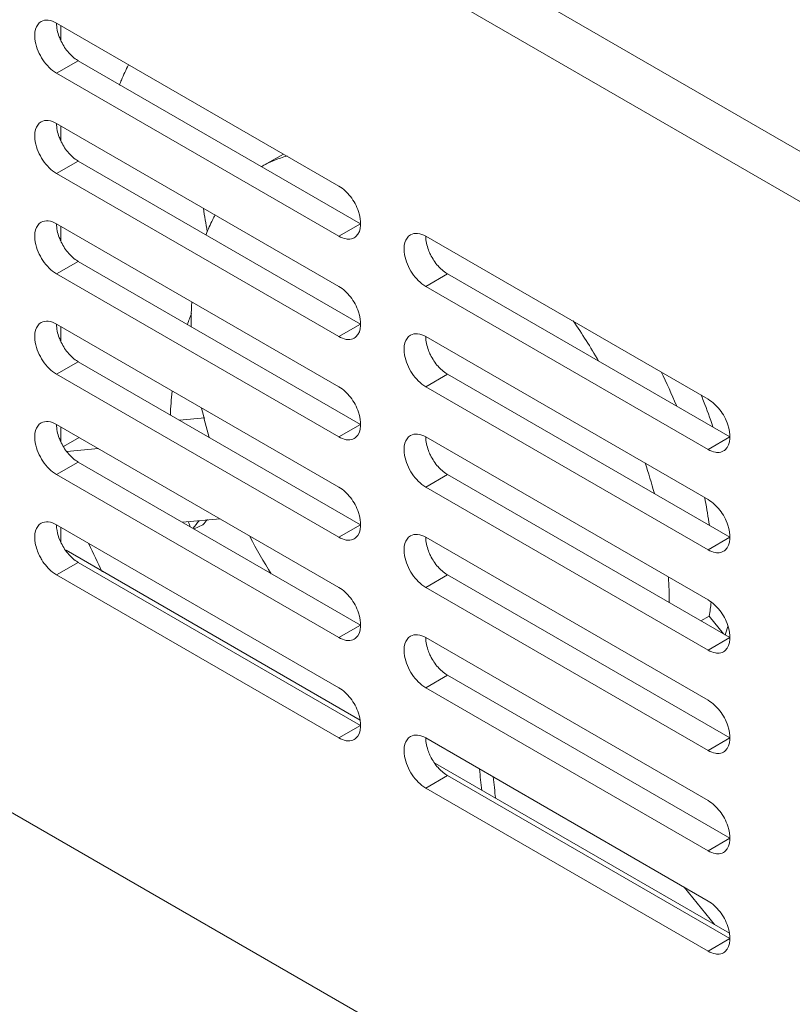
# Model space of a CAD drawing. Units: centimetres. Extents: x -114 to 50, y -55 to 47.
# Drawn here: x -106 to -104, y -14 to -11 of the extents above; entities that cross this region are included whole.
import ezdxf

# ---------------------------------------------------------------- set-up
doc = ezdxf.new("R2010")
doc.units = ezdxf.units.CM
doc.header["$MEASUREMENT"] = 0
doc.layers.add('layer 1', color=7, linetype='Continuous')

msp = doc.modelspace()

# ---------------------------------------------------------------- linework, layer by layer
at = {"layer": 'layer 1', "color": 250, "lineweight": 20}
for points in [[(-93.76564, -17.48641), (-93.76564, -17.48641), (-111.86764, -7.03545), (-111.86764, -7.03545)], [(-93.83635, -17.60889), (-93.83635, -17.60889), (-111.93835, -7.15792), (-111.93835, -7.15792)], [(-111.93835, -10.62806), (-111.93835, -10.62806), (-93.83635, -21.07902), (-93.83635, -21.07902)], [(-106.28147, -11.24035), (-106.28147, -11.24035), (-105.36224, -11.77107), (-105.36224, -11.77107)], [(-106.26733, -11.29634), (-106.26733, -11.29634), (-106.26733, -11.24852), (-106.26733, -11.24852)], [(-106.24144, -11.33703), (-106.25122, -11.32596), (-106.25951, -11.31342), (-106.26604, -11.30017)], [(-106.24144, -11.33703), (-106.2386, -11.34024), (-106.23563, -11.34333), (-106.23253, -11.34628)], [(-106.21076, -11.36283), (-106.21076, -11.36283), (-106.28147, -11.40365), (-106.28147, -11.40365)], [(-105.29153, -11.89354), (-105.29153, -11.89354), (-106.21076, -11.36283), (-106.21076, -11.36283)], [(-105.36224, -11.93437), (-105.36224, -11.93437), (-106.28147, -11.40365), (-106.28147, -11.40365)], [(-106.28147, -11.56695), (-106.28147, -11.56695), (-105.36224, -12.09767), (-105.36224, -12.09767)], [(-106.26733, -11.62295), (-106.26733, -11.62295), (-106.26733, -11.57512), (-106.26733, -11.57512)], [(-106.24144, -11.66363), (-106.25122, -11.65256), (-106.25951, -11.64002), (-106.26604, -11.62677)], [(-106.24144, -11.66363), (-106.2386, -11.66684), (-106.23563, -11.66993), (-106.23253, -11.67288)], [(-106.21076, -11.68943), (-106.21076, -11.68943), (-106.28147, -11.73025), (-106.28147, -11.73025)], [(-105.29153, -12.22014), (-105.29153, -12.22014), (-106.21076, -11.68943), (-106.21076, -11.68943)], [(-105.54299, -11.66671), (-105.54299, -11.66671), (-105.61371, -11.70753), (-105.61371, -11.70753)], [(-105.54299, -11.66671), (-105.54299, -11.66671), (-105.54299, -11.66671), (-105.54299, -11.66671)], [(-105.36224, -12.26097), (-105.36224, -12.26097), (-106.28147, -11.73025), (-106.28147, -11.73025)], [(-105.80351, -11.84361), (-105.79964, -11.86864), (-105.79537, -11.89361), (-105.79072, -11.91851)], [(-106.28147, -11.89355), (-106.28147, -11.89355), (-105.36224, -12.42427), (-105.36224, -12.42427)], [(-106.26733, -11.94955), (-106.26733, -11.94955), (-106.26733, -11.90172), (-106.26733, -11.90172)], [(-105.29153, -11.89354), (-105.29153, -11.89354), (-105.36224, -11.93437), (-105.36224, -11.93437)], [(-105.29153, -11.89354), (-105.29153, -11.89354), (-105.29153, -11.89354), (-105.29153, -11.89354)], [(-106.24144, -11.99023), (-106.25122, -11.97916), (-106.25951, -11.96662), (-106.26604, -11.95337)], [(-105.31216, -11.93928), (-105.31792, -11.94261), (-105.3249, -11.94414), (-105.33156, -11.94399)], [(-105.31216, -11.93928), (-105.31031, -11.9382), (-105.30857, -11.93695), (-105.30695, -11.93554)], [(-105.07939, -11.93436), (-105.07939, -11.93436), (-104.16015, -12.46507), (-104.16015, -12.46507)], [(-106.21076, -12.01603), (-106.21076, -12.01603), (-106.28147, -12.05685), (-106.28147, -12.05685)], [(-106.24144, -11.99023), (-106.2386, -11.99344), (-106.23563, -11.99653), (-106.23253, -11.99948)], [(-105.29153, -12.54674), (-105.29153, -12.54674), (-106.21076, -12.01603), (-106.21076, -12.01603)], [(-105.03936, -12.03104), (-105.04914, -12.01997), (-105.05743, -12.00743), (-105.06397, -11.99418)], [(-105.03936, -12.03104), (-105.03653, -12.03425), (-105.03355, -12.03734), (-105.03045, -12.04029)], [(-105.36224, -12.58757), (-105.36224, -12.58757), (-106.28147, -12.05685), (-106.28147, -12.05685)], [(-105.00868, -12.05684), (-105.00868, -12.05684), (-105.07939, -12.09766), (-105.07939, -12.09766)], [(-104.08944, -12.58755), (-104.08944, -12.58755), (-105.00868, -12.05684), (-105.00868, -12.05684)], [(-105.00868, -12.05684), (-105.00868, -12.05684), (-105.00868, -12.05684), (-105.00868, -12.05684)], [(-104.16015, -12.62837), (-104.16015, -12.62837), (-105.07939, -12.09766), (-105.07939, -12.09766)], [(-105.84181, -12.18491), (-105.84649, -12.19697), (-105.85095, -12.20912), (-105.85518, -12.22134)], [(-104.51724, -12.34006), (-104.54311, -12.29546), (-104.5708, -12.25192), (-104.60022, -12.20957)], [(-106.28147, -12.22016), (-106.28147, -12.22016), (-105.36224, -12.75087), (-105.36224, -12.75087)], [(-106.26733, -12.27615), (-106.26733, -12.27615), (-106.26733, -12.22832), (-106.26733, -12.22832)], [(-105.29153, -12.22014), (-105.29153, -12.22014), (-105.36224, -12.26097), (-105.36224, -12.26097)], [(-105.29153, -12.22014), (-105.29153, -12.22014), (-105.29153, -12.22014), (-105.29153, -12.22014)], [(-105.31216, -12.26588), (-105.31792, -12.26922), (-105.3249, -12.27074), (-105.33156, -12.27059)], [(-105.31216, -12.26588), (-105.31031, -12.2648), (-105.30857, -12.26355), (-105.30695, -12.26214)], [(-105.07939, -12.26096), (-105.07939, -12.26096), (-104.16015, -12.79168), (-104.16015, -12.79168)], [(-106.24144, -12.31683), (-106.25122, -12.30576), (-106.25951, -12.29322), (-106.26604, -12.27997)], [(-106.24144, -12.31683), (-106.2386, -12.32004), (-106.23563, -12.32313), (-106.23253, -12.32608)], [(-105.03936, -12.35764), (-105.04914, -12.34657), (-105.05743, -12.33403), (-105.06397, -12.32078)], [(-106.21076, -12.34263), (-106.21076, -12.34263), (-106.28147, -12.38346), (-106.28147, -12.38346)], [(-105.29153, -12.87334), (-105.29153, -12.87334), (-106.21076, -12.34263), (-106.21076, -12.34263)], [(-105.03936, -12.35764), (-105.03653, -12.36085), (-105.03355, -12.36394), (-105.03045, -12.36689)], [(-105.36224, -12.91417), (-105.36224, -12.91417), (-106.28147, -12.38346), (-106.28147, -12.38346)], [(-105.00868, -12.38344), (-105.00868, -12.38344), (-105.07939, -12.42426), (-105.07939, -12.42426)], [(-104.08944, -12.91415), (-104.08944, -12.91415), (-105.00868, -12.38344), (-105.00868, -12.38344)], [(-105.00868, -12.38344), (-105.00868, -12.38344), (-105.00868, -12.38344), (-105.00868, -12.38344)], [(-104.26375, -12.48538), (-104.27903, -12.44827), (-104.29551, -12.41168), (-104.31318, -12.37565)], [(-104.16015, -12.95498), (-104.16015, -12.95498), (-105.07939, -12.42426), (-105.07939, -12.42426)], [(-105.90507, -12.43855), (-105.90806, -12.46442), (-105.90997, -12.49041), (-105.91079, -12.51644)], [(-104.17516, -12.47115), (-104.17783, -12.46433), (-104.18053, -12.45754), (-104.18328, -12.45075)], [(-105.8092, -12.4937), (-105.80184, -12.52575), (-105.79347, -12.55756), (-105.7841, -12.58908)], [(-104.14492, -12.55471), (-104.15429, -12.52661), (-104.16437, -12.49874), (-104.17516, -12.47115)], [(-105.79915, -12.5256), (-105.79915, -12.5256), (-105.88116, -12.53293), (-105.88116, -12.53293)], [(-105.79915, -12.5256), (-105.79915, -12.5256), (-105.79915, -12.5256), (-105.79915, -12.5256)], [(-106.28147, -12.54676), (-106.28147, -12.54676), (-105.36224, -13.07747), (-105.36224, -13.07747)], [(-106.26733, -12.60275), (-106.26733, -12.60275), (-106.26733, -12.55492), (-106.26733, -12.55492)], [(-105.29153, -12.54674), (-105.29153, -12.54674), (-105.36224, -12.58757), (-105.36224, -12.58757)], [(-105.29153, -12.54674), (-105.29153, -12.54674), (-105.29153, -12.54674), (-105.29153, -12.54674)], [(-106.25816, -12.61837), (-106.25816, -12.61837), (-106.20779, -12.58929), (-106.20779, -12.58929)], [(-105.31216, -12.59248), (-105.31792, -12.59582), (-105.3249, -12.59734), (-105.33156, -12.59719)], [(-105.31216, -12.59248), (-105.31031, -12.5914), (-105.30857, -12.59015), (-105.30695, -12.58874)], [(-105.07939, -12.58756), (-105.07939, -12.58756), (-104.16015, -13.11828), (-104.16015, -13.11828)], [(-104.08944, -12.58755), (-104.08944, -12.58755), (-104.16015, -12.62837), (-104.16015, -12.62837)], [(-104.08944, -12.58755), (-104.08944, -12.58755), (-104.08944, -12.58755), (-104.08944, -12.58755)], [(-106.24144, -12.64343), (-106.25122, -12.63236), (-106.25951, -12.61982), (-106.26604, -12.60657)], [(-106.14504, -12.62552), (-106.14504, -12.62552), (-106.2473, -12.63465), (-106.2473, -12.63465)], [(-106.24144, -12.64343), (-106.2386, -12.64665), (-106.23563, -12.64973), (-106.23253, -12.65268)], [(-105.03936, -12.68424), (-105.04914, -12.67317), (-105.05743, -12.66063), (-105.06397, -12.64738)], [(-104.11008, -12.63329), (-104.11583, -12.63662), (-104.12282, -12.63815), (-104.12947, -12.638)], [(-104.11008, -12.63329), (-104.10823, -12.63221), (-104.10648, -12.63096), (-104.10486, -12.62955)], [(-106.21076, -12.66923), (-106.21076, -12.66923), (-106.28147, -12.71006), (-106.28147, -12.71006)], [(-105.29153, -13.19995), (-105.29153, -13.19995), (-106.21076, -12.66923), (-106.21076, -12.66923)], [(-105.03936, -12.68424), (-105.03653, -12.68745), (-105.03355, -12.69054), (-105.03045, -12.69349)], [(-104.33554, -12.77135), (-104.34454, -12.73804), (-104.35459, -12.70502), (-104.36568, -12.67234)], [(-105.36224, -13.24077), (-105.36224, -13.24077), (-106.28147, -12.71006), (-106.28147, -12.71006)], [(-105.00868, -12.71004), (-105.00868, -12.71004), (-105.07939, -12.75086), (-105.07939, -12.75086)], [(-104.08944, -13.24075), (-104.08944, -13.24075), (-105.00868, -12.71004), (-105.00868, -12.71004)], [(-105.00868, -12.71004), (-105.00868, -12.71004), (-105.00868, -12.71004), (-105.00868, -12.71004)], [(-104.16015, -13.28158), (-104.16015, -13.28158), (-105.07939, -12.75086), (-105.07939, -12.75086)], [(-104.16975, -12.79459), (-104.17041, -12.79115), (-104.1711, -12.78771), (-104.17179, -12.78427)], [(-104.15651, -12.87533), (-104.16011, -12.84829), (-104.16452, -12.82136), (-104.16975, -12.79459)], [(-106.28147, -12.87336), (-106.28147, -12.87336), (-105.36224, -13.40407), (-105.36224, -13.40407)], [(-106.2797, -12.89255), (-106.28082, -12.88623), (-106.28146, -12.87978), (-106.28146, -12.87336)], [(-106.26733, -12.92935), (-106.26733, -12.92935), (-106.26733, -12.88152), (-106.26733, -12.88152)], [(-105.87155, -12.86507), (-105.87155, -12.86507), (-105.74907, -12.85413), (-105.74907, -12.85413)], [(-105.85216, -12.86385), (-105.8499, -12.86959), (-105.84758, -12.87531), (-105.84519, -12.881)], [(-105.81731, -12.86056), (-105.82391, -12.86852), (-105.83033, -12.87661), (-105.83657, -12.88485)], [(-105.83336, -12.88712), (-105.83336, -12.88712), (-105.80476, -12.87347), (-105.80476, -12.87347)], [(-105.79038, -12.85587), (-105.79526, -12.86167), (-105.80006, -12.86754), (-105.80476, -12.87347)], [(-105.80476, -12.87347), (-105.80476, -12.87347), (-105.80476, -12.87347), (-105.80476, -12.87347)], [(-105.74907, -12.85413), (-105.74907, -12.85413), (-105.74907, -12.85413), (-105.74907, -12.85413)], [(-105.29153, -12.87334), (-105.29153, -12.87334), (-105.36224, -12.91417), (-105.36224, -12.91417)], [(-105.29153, -12.87334), (-105.29153, -12.87334), (-105.29153, -12.87334), (-105.29153, -12.87334)], [(-105.65192, -12.91206), (-105.63024, -12.95334), (-105.60705, -12.99381), (-105.58239, -13.03338)], [(-105.31216, -12.91908), (-105.31031, -12.918), (-105.30857, -12.91675), (-105.30695, -12.91534)], [(-105.07939, -12.91416), (-105.07939, -12.91416), (-104.16015, -13.44488), (-104.16015, -13.44488)], [(-104.08944, -12.91415), (-104.08944, -12.91415), (-104.16015, -12.95498), (-104.16015, -12.95498)], [(-104.08944, -12.91415), (-104.08944, -12.91415), (-104.08944, -12.91415), (-104.08944, -12.91415)], [(-106.24144, -12.97003), (-106.25122, -12.95896), (-106.25951, -12.94642), (-106.26604, -12.93317)], [(-106.17595, -12.93543), (-106.16201, -12.96603), (-106.14759, -12.99642), (-106.13271, -13.02657)], [(-105.31216, -12.91908), (-105.31792, -12.92242), (-105.3249, -12.92395), (-105.33156, -12.9238)], [(-105.2933, -13.5092), (-105.2933, -13.5092), (-106.25039, -12.95663), (-106.25039, -12.95663)], [(-106.24144, -12.97003), (-106.2386, -12.97325), (-106.23563, -12.97633), (-106.23253, -12.97928)], [(-105.03936, -13.01084), (-105.04914, -12.99977), (-105.05743, -12.98723), (-105.06397, -12.97398)], [(-104.11008, -12.95989), (-104.11583, -12.96322), (-104.12282, -12.96475), (-104.12947, -12.9646)], [(-104.11008, -12.95989), (-104.10823, -12.95881), (-104.10648, -12.95756), (-104.10486, -12.95615)], [(-106.21076, -12.99583), (-106.21076, -12.99583), (-106.28147, -13.03666), (-106.28147, -13.03666)], [(-105.29153, -13.52655), (-105.29153, -13.52655), (-106.21076, -12.99583), (-106.21076, -12.99583)], [(-105.03936, -13.01084), (-105.03653, -13.01405), (-105.03355, -13.01714), (-105.03045, -13.02009)], [(-105.36224, -13.56737), (-105.36224, -13.56737), (-106.28147, -13.03666), (-106.28147, -13.03666)], [(-105.00868, -13.03664), (-105.00868, -13.03664), (-105.07939, -13.07746), (-105.07939, -13.07746)], [(-104.08944, -13.56735), (-104.08944, -13.56735), (-105.00868, -13.03664), (-105.00868, -13.03664)], [(-105.00868, -13.03664), (-105.00868, -13.03664), (-105.00868, -13.03664), (-105.00868, -13.03664)], [(-104.28756, -13.12639), (-104.28713, -13.09871), (-104.28778, -13.07102), (-104.2895, -13.04339)], [(-104.16015, -13.60818), (-104.16015, -13.60818), (-105.07939, -13.07746), (-105.07939, -13.07746)], [(-104.1567, -13.17073), (-104.15434, -13.1558), (-104.1524, -13.14082), (-104.15086, -13.12579)], [(-104.18372, -13.18632), (-104.18372, -13.18632), (-104.1567, -13.17073), (-104.1567, -13.17073)], [(-104.10992, -13.22893), (-104.10992, -13.22893), (-104.1567, -13.17073), (-104.1567, -13.17073)], [(-104.1567, -13.17073), (-104.1567, -13.17073), (-104.1567, -13.17073), (-104.1567, -13.17073)], [(-105.29153, -13.19995), (-105.29153, -13.19995), (-105.36224, -13.24077), (-105.36224, -13.24077)], [(-105.29153, -13.19995), (-105.29153, -13.19995), (-105.29153, -13.19995), (-105.29153, -13.19995)], [(-104.10481, -13.23269), (-104.10178, -13.22327), (-104.09897, -13.21378), (-104.09638, -13.20423)], [(-105.31216, -13.24568), (-105.31792, -13.24902), (-105.3249, -13.25055), (-105.33156, -13.2504)], [(-105.31216, -13.24568), (-105.31031, -13.2446), (-105.30857, -13.24335), (-105.30695, -13.24194)], [(-105.07939, -13.24077), (-105.07939, -13.24077), (-104.16015, -13.77148), (-104.16015, -13.77148)], [(-104.08944, -13.24075), (-104.08944, -13.24075), (-104.16015, -13.28158), (-104.16015, -13.28158)], [(-104.08944, -13.24075), (-104.08944, -13.24075), (-104.08944, -13.24075), (-104.08944, -13.24075)], [(-104.11008, -13.28649), (-104.11583, -13.28983), (-104.12282, -13.29135), (-104.12947, -13.2912)], [(-104.11008, -13.28649), (-104.10823, -13.28541), (-104.10648, -13.28416), (-104.10486, -13.28275)], [(-105.03936, -13.33744), (-105.04914, -13.32637), (-105.05743, -13.31383), (-105.06397, -13.30058)], [(-105.00868, -13.36324), (-105.00868, -13.36324), (-105.07939, -13.40407), (-105.07939, -13.40407)], [(-105.03936, -13.33744), (-105.03653, -13.34065), (-105.03355, -13.34374), (-105.03045, -13.34669)], [(-104.08944, -13.89395), (-104.08944, -13.89395), (-105.00868, -13.36324), (-105.00868, -13.36324)], [(-105.00868, -13.36324), (-105.00868, -13.36324), (-105.00868, -13.36324), (-105.00868, -13.36324)], [(-104.16015, -13.93478), (-104.16015, -13.93478), (-105.07939, -13.40407), (-105.07939, -13.40407)], [(-105.29153, -13.52655), (-105.29153, -13.52655), (-105.36224, -13.56737), (-105.36224, -13.56737)], [(-105.29153, -13.52655), (-105.29153, -13.52655), (-105.29153, -13.52655), (-105.29153, -13.52655)], [(-105.31216, -13.57228), (-105.31792, -13.57562), (-105.3249, -13.57715), (-105.33156, -13.577)], [(-105.31216, -13.57228), (-105.31031, -13.57121), (-105.30857, -13.56995), (-105.30695, -13.56855)], [(-105.07939, -13.56737), (-105.07939, -13.56737), (-104.16015, -14.09808), (-104.16015, -14.09808)], [(-104.08944, -13.56735), (-104.08944, -13.56735), (-104.16015, -13.60818), (-104.16015, -13.60818)], [(-104.08944, -13.56735), (-104.08944, -13.56735), (-104.08944, -13.56735), (-104.08944, -13.56735)], [(-104.11008, -13.61309), (-104.11583, -13.61643), (-104.12282, -13.61796), (-104.12947, -13.6178)], [(-104.11008, -13.61309), (-104.10823, -13.61201), (-104.10648, -13.61076), (-104.10486, -13.60935)], [(-105.03936, -13.66404), (-105.04914, -13.65297), (-105.05743, -13.64043), (-105.06397, -13.62718)], [(-104.09121, -14.2032), (-104.09121, -14.2032), (-105.04831, -13.65063), (-105.04831, -13.65063)], [(-105.03936, -13.66404), (-105.03653, -13.66726), (-105.03355, -13.67034), (-105.03045, -13.67329)], [(-104.90444, -13.66841), (-104.90254, -13.6916), (-104.90023, -13.71476), (-104.89751, -13.73788)], [(-105.00868, -13.68984), (-105.00868, -13.68984), (-105.07939, -13.73067), (-105.07939, -13.73067)], [(-104.08944, -14.22056), (-104.08944, -14.22056), (-105.00868, -13.68984), (-105.00868, -13.68984)], [(-105.00868, -13.68984), (-105.00868, -13.68984), (-105.00868, -13.68984), (-105.00868, -13.68984)], [(-104.85997, -13.69416), (-104.85768, -13.7175), (-104.85501, -13.74081), (-104.85195, -13.76407)], [(-104.16015, -14.26138), (-104.16015, -14.26138), (-105.07939, -13.73067), (-105.07939, -13.73067)], [(-104.08944, -13.89395), (-104.08944, -13.89395), (-104.16015, -13.93478), (-104.16015, -13.93478)], [(-104.08944, -13.89395), (-104.08944, -13.89395), (-104.08944, -13.89395), (-104.08944, -13.89395)], [(-104.11008, -13.93969), (-104.11583, -13.94303), (-104.12282, -13.94456), (-104.12947, -13.94441)], [(-104.11008, -13.93969), (-104.10823, -13.93861), (-104.10648, -13.93736), (-104.10486, -13.93595)], [(-104.23801, -14.05313), (-104.23801, -14.05313), (-104.14003, -14.17502), (-104.14003, -14.17502)], [(-104.08944, -14.22056), (-104.08944, -14.22056), (-104.16015, -14.26138), (-104.16015, -14.26138)], [(-104.08944, -14.22056), (-104.08944, -14.22056), (-104.08944, -14.22056), (-104.08944, -14.22056)], [(-104.11008, -14.26629), (-104.11583, -14.26963), (-104.12282, -14.27116), (-104.12947, -14.27101)], [(-104.11008, -14.26629), (-104.10823, -14.26521), (-104.10648, -14.26396), (-104.10486, -14.26256)]]:
    msp.add_open_spline(points, degree=3, dxfattribs=at)
for points, knots in [([(-106.35041, -11.30037), (-106.35275, -11.28719), (-106.35353, -11.27338), (-106.34943, -11.26022), (-106.34943, -11.26022), (-106.3463, -11.2502), (-106.34035, -11.24055), (-106.33154, -11.23544)], [0, 0, 0, 0, 0.3333333, 0.3333333, 0.3333333, 0.3333333, 1, 1, 1, 1]), ([(-106.33154, -11.23544), (-106.32479, -11.23153), (-106.31648, -11.23026), (-106.30856, -11.23095), (-106.30856, -11.23095), (-106.29886, -11.23179), (-106.28975, -11.23557), (-106.28147, -11.24035)], [0, 0, 0, 0, 0.3333333, 0.3333333, 0.3333333, 0.3333333, 1, 1, 1, 1]), ([(-106.26604, -11.30017), (-106.26849, -11.29521), (-106.27069, -11.29014), (-106.27264, -11.28495), (-106.27264, -11.28495), (-106.27798, -11.27071), (-106.28146, -11.25551), (-106.28146, -11.24036)], [0, 0, 0, 0, 0.3333333, 0.3333333, 0.3333333, 0.3333333, 1, 1, 1, 1]), ([(-106.28147, -11.40365), (-106.2993, -11.39336), (-106.31395, -11.3778), (-106.32556, -11.36038), (-106.32556, -11.36038), (-106.33777, -11.34206), (-106.34662, -11.32169), (-106.35041, -11.30037)], [0, 0, 0, 0, 0.3333333, 0.3333333, 0.3333333, 0.3333333, 1, 1, 1, 1]), ([(-106.21076, -11.36283), (-106.21263, -11.36175), (-106.21446, -11.3606), (-106.21626, -11.3594), (-106.21626, -11.3594), (-106.22205, -11.35552), (-106.22747, -11.35108), (-106.23253, -11.34628)], [0, 0, 0, 0, 0.3333333, 0.3333333, 0.3333333, 0.3333333, 1, 1, 1, 1]), ([(-106.0768, -11.44206), (-106.07467, -11.43661), (-106.07246, -11.43119), (-106.07018, -11.4258), (-106.07018, -11.4258), (-106.06309, -11.40906), (-106.05529, -11.3926), (-106.04691, -11.37647)], [0, 0, 0, 0, 0.3333333, 0.3333333, 0.3333333, 0.3333333, 1, 1, 1, 1]), ([(-106.35041, -11.62697), (-106.35275, -11.61379), (-106.35353, -11.59999), (-106.34943, -11.58682), (-106.34943, -11.58682), (-106.3463, -11.5768), (-106.34035, -11.56715), (-106.33154, -11.56204)], [0, 0, 0, 0, 0.3333333, 0.3333333, 0.3333333, 0.3333333, 1, 1, 1, 1]), ([(-106.33154, -11.56204), (-106.32479, -11.55813), (-106.31648, -11.55686), (-106.30856, -11.55755), (-106.30856, -11.55755), (-106.29886, -11.55839), (-106.28975, -11.56217), (-106.28147, -11.56695)], [0, 0, 0, 0, 0.3333333, 0.3333333, 0.3333333, 0.3333333, 1, 1, 1, 1]), ([(-106.26604, -11.62677), (-106.26849, -11.62181), (-106.27069, -11.61674), (-106.27264, -11.61155), (-106.27264, -11.61155), (-106.27798, -11.59731), (-106.28146, -11.58211), (-106.28146, -11.56696)], [0, 0, 0, 0, 0.3333333, 0.3333333, 0.3333333, 0.3333333, 1, 1, 1, 1]), ([(-106.28147, -11.73025), (-106.2993, -11.71996), (-106.31395, -11.7044), (-106.32556, -11.68698), (-106.32556, -11.68698), (-106.33777, -11.66866), (-106.34662, -11.64829), (-106.35041, -11.62697)], [0, 0, 0, 0, 0.3333333, 0.3333333, 0.3333333, 0.3333333, 1, 1, 1, 1]), ([(-106.21076, -11.68943), (-106.21263, -11.68835), (-106.21446, -11.6872), (-106.21626, -11.686), (-106.21626, -11.686), (-106.22205, -11.68213), (-106.22747, -11.67768), (-106.23253, -11.67288)], [0, 0, 0, 0, 0.3333333, 0.3333333, 0.3333333, 0.3333333, 1, 1, 1, 1]), ([(-105.53116, -11.67287), (-105.5384, -11.67494), (-105.54558, -11.67722), (-105.55269, -11.67972), (-105.55269, -11.67972), (-105.57374, -11.68712), (-105.5942, -11.69641), (-105.61357, -11.70746)], [0, 0, 0, 0, 0.3333333, 0.3333333, 0.3333333, 0.3333333, 1, 1, 1, 1]), ([(-105.36224, -11.77107), (-105.34755, -11.77954), (-105.33499, -11.79201), (-105.32461, -11.80531), (-105.32461, -11.80531), (-105.31332, -11.81976), (-105.30461, -11.83518), (-105.29854, -11.85407), (-105.29854, -11.85407), (-105.28955, -11.88204), (-105.28637, -11.9176), (-105.30695, -11.93554)], [0, 0, 0, 0, 0.25, 0.25, 0.25, 0.25, 0.5, 0.5, 0.5, 0.5, 1, 1, 1, 1]), ([(-106.35041, -11.95357), (-106.35275, -11.94039), (-106.35353, -11.92659), (-106.34943, -11.91342), (-106.34943, -11.91342), (-106.3463, -11.9034), (-106.34035, -11.89375), (-106.33154, -11.88864)], [0, 0, 0, 0, 0.3333333, 0.3333333, 0.3333333, 0.3333333, 1, 1, 1, 1]), ([(-106.33154, -11.88864), (-106.32479, -11.88473), (-106.31648, -11.88346), (-106.30856, -11.88415), (-106.30856, -11.88415), (-106.29886, -11.88499), (-106.28975, -11.88877), (-106.28147, -11.89355)], [0, 0, 0, 0, 0.3333333, 0.3333333, 0.3333333, 0.3333333, 1, 1, 1, 1]), ([(-105.76495, -11.8648), (-105.76775, -11.86982), (-105.77045, -11.8749), (-105.77307, -11.88002), (-105.77307, -11.88002), (-105.78112, -11.89579), (-105.78836, -11.91199), (-105.79484, -11.92848)], [0, 0, 0, 0, 0.3333333, 0.3333333, 0.3333333, 0.3333333, 1, 1, 1, 1]), ([(-106.26604, -11.95337), (-106.26849, -11.94841), (-106.27069, -11.94334), (-106.27264, -11.93815), (-106.27264, -11.93815), (-106.27798, -11.92391), (-106.28146, -11.90871), (-106.28146, -11.89356)], [0, 0, 0, 0, 0.3333333, 0.3333333, 0.3333333, 0.3333333, 1, 1, 1, 1]), ([(-106.28147, -12.05685), (-106.2993, -12.04656), (-106.31395, -12.031), (-106.32556, -12.01358), (-106.32556, -12.01358), (-106.33777, -11.99526), (-106.34662, -11.97489), (-106.35041, -11.95357)], [0, 0, 0, 0, 0.3333333, 0.3333333, 0.3333333, 0.3333333, 1, 1, 1, 1]), ([(-105.33156, -11.94399), (-105.33402, -11.94394), (-105.33647, -11.94367), (-105.3389, -11.94325), (-105.3389, -11.94325), (-105.34712, -11.94181), (-105.35503, -11.93853), (-105.36224, -11.93437)], [0, 0, 0, 0, 0.3333333, 0.3333333, 0.3333333, 0.3333333, 1, 1, 1, 1]), ([(-105.14833, -11.99438), (-105.15067, -11.9812), (-105.15145, -11.96739), (-105.14735, -11.95423), (-105.14735, -11.95423), (-105.14423, -11.94421), (-105.13827, -11.93456), (-105.12946, -11.92945)], [0, 0, 0, 0, 0.3333333, 0.3333333, 0.3333333, 0.3333333, 1, 1, 1, 1]), ([(-105.12946, -11.92945), (-105.12271, -11.92553), (-105.1144, -11.92427), (-105.10649, -11.92496), (-105.10649, -11.92496), (-105.09679, -11.9258), (-105.08767, -11.92958), (-105.07939, -11.93436)], [0, 0, 0, 0, 0.3333333, 0.3333333, 0.3333333, 0.3333333, 1, 1, 1, 1]), ([(-105.06397, -11.99418), (-105.06641, -11.98922), (-105.06861, -11.98415), (-105.07056, -11.97895), (-105.07056, -11.97895), (-105.0759, -11.96472), (-105.07939, -11.94952), (-105.07939, -11.93436)], [0, 0, 0, 0, 0.3333333, 0.3333333, 0.3333333, 0.3333333, 1, 1, 1, 1]), ([(-106.21076, -12.01603), (-106.21263, -12.01495), (-106.21446, -12.0138), (-106.21626, -12.0126), (-106.21626, -12.0126), (-106.22205, -12.00873), (-106.22747, -12.00428), (-106.23253, -11.99948)], [0, 0, 0, 0, 0.3333333, 0.3333333, 0.3333333, 0.3333333, 1, 1, 1, 1]), ([(-105.07939, -12.09766), (-105.09723, -12.08736), (-105.11187, -12.07181), (-105.12349, -12.05438), (-105.12349, -12.05438), (-105.13569, -12.03607), (-105.14455, -12.01569), (-105.14833, -11.99438)], [0, 0, 0, 0, 0.3333333, 0.3333333, 0.3333333, 0.3333333, 1, 1, 1, 1]), ([(-105.00868, -12.05684), (-105.01055, -12.05576), (-105.01238, -12.05461), (-105.01418, -12.05341), (-105.01418, -12.05341), (-105.01997, -12.04953), (-105.0254, -12.04508), (-105.03045, -12.04029)], [0, 0, 0, 0, 0.3333333, 0.3333333, 0.3333333, 0.3333333, 1, 1, 1, 1]), ([(-105.36224, -12.09767), (-105.34755, -12.10615), (-105.33499, -12.11861), (-105.32461, -12.13191), (-105.32461, -12.13191), (-105.31332, -12.14636), (-105.30461, -12.16179), (-105.29854, -12.18067), (-105.29854, -12.18067), (-105.28955, -12.20864), (-105.28637, -12.2442), (-105.30695, -12.26214)], [0, 0, 0, 0, 0.25, 0.25, 0.25, 0.25, 0.5, 0.5, 0.5, 0.5, 1, 1, 1, 1]), ([(-105.841, -12.14771), (-105.84143, -12.15431), (-105.8418, -12.16091), (-105.84209, -12.16752), (-105.84209, -12.16752), (-105.843, -12.18781), (-105.84326, -12.20813), (-105.84294, -12.22843)], [0, 0, 0, 0, 0.3333333, 0.3333333, 0.3333333, 0.3333333, 1, 1, 1, 1]), ([(-106.33154, -12.21524), (-106.32479, -12.21133), (-106.31648, -12.21006), (-106.30856, -12.21075), (-106.30856, -12.21075), (-106.29886, -12.2116), (-106.28975, -12.21538), (-106.28147, -12.22016)], [0, 0, 0, 0, 0.3333333, 0.3333333, 0.3333333, 0.3333333, 1, 1, 1, 1]), ([(-106.35041, -12.28017), (-106.35275, -12.26699), (-106.35353, -12.25319), (-106.34943, -12.24002), (-106.34943, -12.24002), (-106.3463, -12.23), (-106.34035, -12.22036), (-106.33154, -12.21524)], [0, 0, 0, 0, 0.3333333, 0.3333333, 0.3333333, 0.3333333, 1, 1, 1, 1]), ([(-106.26604, -12.27997), (-106.26849, -12.27501), (-106.27069, -12.26994), (-106.27264, -12.26475), (-106.27264, -12.26475), (-106.27798, -12.25051), (-106.28146, -12.23531), (-106.28146, -12.22016)], [0, 0, 0, 0, 0.3333333, 0.3333333, 0.3333333, 0.3333333, 1, 1, 1, 1]), ([(-105.33156, -12.27059), (-105.33402, -12.27054), (-105.33647, -12.27027), (-105.3389, -12.26985), (-105.3389, -12.26985), (-105.34712, -12.26841), (-105.35503, -12.26513), (-105.36224, -12.26097)], [0, 0, 0, 0, 0.3333333, 0.3333333, 0.3333333, 0.3333333, 1, 1, 1, 1]), ([(-105.14833, -12.32098), (-105.15067, -12.3078), (-105.15145, -12.29399), (-105.14735, -12.28083), (-105.14735, -12.28083), (-105.14423, -12.27081), (-105.13827, -12.26116), (-105.12946, -12.25605)], [0, 0, 0, 0, 0.3333333, 0.3333333, 0.3333333, 0.3333333, 1, 1, 1, 1]), ([(-105.12946, -12.25605), (-105.12271, -12.25214), (-105.1144, -12.25087), (-105.10649, -12.25156), (-105.10649, -12.25156), (-105.09679, -12.2524), (-105.08767, -12.25618), (-105.07939, -12.26096)], [0, 0, 0, 0, 0.3333333, 0.3333333, 0.3333333, 0.3333333, 1, 1, 1, 1]), ([(-105.06397, -12.32078), (-105.06641, -12.31582), (-105.06861, -12.31075), (-105.07056, -12.30556), (-105.07056, -12.30556), (-105.0759, -12.29132), (-105.07939, -12.27612), (-105.07939, -12.26097)], [0, 0, 0, 0, 0.3333333, 0.3333333, 0.3333333, 0.3333333, 1, 1, 1, 1]), ([(-106.28147, -12.38346), (-106.2993, -12.37316), (-106.31395, -12.3576), (-106.32556, -12.34018), (-106.32556, -12.34018), (-106.33777, -12.32186), (-106.34662, -12.30149), (-106.35041, -12.28017)], [0, 0, 0, 0, 0.3333333, 0.3333333, 0.3333333, 0.3333333, 1, 1, 1, 1]), ([(-106.21076, -12.34263), (-106.21263, -12.34155), (-106.21446, -12.3404), (-106.21626, -12.3392), (-106.21626, -12.3392), (-106.22205, -12.33533), (-106.22747, -12.33088), (-106.23253, -12.32608)], [0, 0, 0, 0, 0.3333333, 0.3333333, 0.3333333, 0.3333333, 1, 1, 1, 1]), ([(-105.07939, -12.42426), (-105.09723, -12.41397), (-105.11187, -12.39841), (-105.12349, -12.38099), (-105.12349, -12.38099), (-105.13569, -12.36267), (-105.14455, -12.3423), (-105.14833, -12.32098)], [0, 0, 0, 0, 0.3333333, 0.3333333, 0.3333333, 0.3333333, 1, 1, 1, 1]), ([(-105.00868, -12.38344), (-105.01055, -12.38236), (-105.01238, -12.38121), (-105.01418, -12.38001), (-105.01418, -12.38001), (-105.01997, -12.37613), (-105.0254, -12.37169), (-105.03045, -12.36689)], [0, 0, 0, 0, 0.3333333, 0.3333333, 0.3333333, 0.3333333, 1, 1, 1, 1]), ([(-105.36224, -12.42427), (-105.34755, -12.43275), (-105.33499, -12.44521), (-105.32461, -12.45851), (-105.32461, -12.45851), (-105.31332, -12.47296), (-105.30461, -12.48839), (-105.29854, -12.50727), (-105.29854, -12.50727), (-105.28955, -12.53524), (-105.28637, -12.5708), (-105.30695, -12.58874)], [0, 0, 0, 0, 0.25, 0.25, 0.25, 0.25, 0.5, 0.5, 0.5, 0.5, 1, 1, 1, 1]), ([(-104.16015, -12.46507), (-104.14546, -12.47355), (-104.1329, -12.48602), (-104.12252, -12.49932), (-104.12252, -12.49932), (-104.11124, -12.51377), (-104.10252, -12.52919), (-104.09645, -12.54808), (-104.09645, -12.54808), (-104.08746, -12.57605), (-104.08429, -12.61161), (-104.10486, -12.62955)], [0, 0, 0, 0, 0.25, 0.25, 0.25, 0.25, 0.5, 0.5, 0.5, 0.5, 1, 1, 1, 1]), ([(-106.35041, -12.60677), (-106.35275, -12.59359), (-106.35353, -12.57979), (-106.34943, -12.56662), (-106.34943, -12.56662), (-106.3463, -12.5566), (-106.34035, -12.54696), (-106.33154, -12.54185)], [0, 0, 0, 0, 0.3333333, 0.3333333, 0.3333333, 0.3333333, 1, 1, 1, 1]), ([(-106.33154, -12.54185), (-106.32479, -12.53793), (-106.31648, -12.53666), (-106.30856, -12.53735), (-106.30856, -12.53735), (-106.29886, -12.5382), (-106.28975, -12.54198), (-106.28147, -12.54676)], [0, 0, 0, 0, 0.3333333, 0.3333333, 0.3333333, 0.3333333, 1, 1, 1, 1]), ([(-106.26604, -12.60657), (-106.26849, -12.60161), (-106.27069, -12.59655), (-106.27264, -12.59135), (-106.27264, -12.59135), (-106.27798, -12.57711), (-106.28146, -12.56191), (-106.28146, -12.54676)], [0, 0, 0, 0, 0.3333333, 0.3333333, 0.3333333, 0.3333333, 1, 1, 1, 1]), ([(-105.33156, -12.59719), (-105.33402, -12.59714), (-105.33647, -12.59688), (-105.3389, -12.59645), (-105.3389, -12.59645), (-105.34712, -12.59501), (-105.35503, -12.59173), (-105.36224, -12.58757)], [0, 0, 0, 0, 0.3333333, 0.3333333, 0.3333333, 0.3333333, 1, 1, 1, 1]), ([(-105.14833, -12.64758), (-105.15067, -12.6344), (-105.15145, -12.6206), (-105.14735, -12.60743), (-105.14735, -12.60743), (-105.14423, -12.59741), (-105.13827, -12.58776), (-105.12946, -12.58265)], [0, 0, 0, 0, 0.3333333, 0.3333333, 0.3333333, 0.3333333, 1, 1, 1, 1]), ([(-105.12946, -12.58265), (-105.12271, -12.57874), (-105.1144, -12.57747), (-105.10649, -12.57816), (-105.10649, -12.57816), (-105.09679, -12.579), (-105.08767, -12.58278), (-105.07939, -12.58756)], [0, 0, 0, 0, 0.3333333, 0.3333333, 0.3333333, 0.3333333, 1, 1, 1, 1]), ([(-105.06397, -12.64738), (-105.06641, -12.64242), (-105.06861, -12.63735), (-105.07056, -12.63216), (-105.07056, -12.63216), (-105.0759, -12.61792), (-105.07939, -12.60272), (-105.07939, -12.58757)], [0, 0, 0, 0, 0.3333333, 0.3333333, 0.3333333, 0.3333333, 1, 1, 1, 1]), ([(-106.28147, -12.71006), (-106.2993, -12.69976), (-106.31395, -12.6842), (-106.32556, -12.66678), (-106.32556, -12.66678), (-106.33777, -12.64846), (-106.34662, -12.62809), (-106.35041, -12.60677)], [0, 0, 0, 0, 0.3333333, 0.3333333, 0.3333333, 0.3333333, 1, 1, 1, 1]), ([(-106.21076, -12.66923), (-106.21263, -12.66815), (-106.21446, -12.66701), (-106.21626, -12.6658), (-106.21626, -12.6658), (-106.22205, -12.66193), (-106.22747, -12.65748), (-106.23253, -12.65268)], [0, 0, 0, 0, 0.3333333, 0.3333333, 0.3333333, 0.3333333, 1, 1, 1, 1]), ([(-105.07939, -12.75086), (-105.09723, -12.74057), (-105.11187, -12.72501), (-105.12349, -12.70759), (-105.12349, -12.70759), (-105.13569, -12.68927), (-105.14455, -12.6689), (-105.14833, -12.64758)], [0, 0, 0, 0, 0.3333333, 0.3333333, 0.3333333, 0.3333333, 1, 1, 1, 1]), ([(-104.12947, -12.638), (-104.13193, -12.63795), (-104.13439, -12.63768), (-104.13682, -12.63726), (-104.13682, -12.63726), (-104.14503, -12.63582), (-104.15294, -12.63254), (-104.16015, -12.62837)], [0, 0, 0, 0, 0.3333333, 0.3333333, 0.3333333, 0.3333333, 1, 1, 1, 1]), ([(-105.00868, -12.71004), (-105.01055, -12.70896), (-105.01238, -12.70781), (-105.01418, -12.70661), (-105.01418, -12.70661), (-105.01997, -12.70274), (-105.0254, -12.69829), (-105.03045, -12.69349)], [0, 0, 0, 0, 0.3333333, 0.3333333, 0.3333333, 0.3333333, 1, 1, 1, 1]), ([(-105.36224, -12.75087), (-105.34755, -12.75935), (-105.33499, -12.77182), (-105.32461, -12.78511), (-105.32461, -12.78511), (-105.31332, -12.79956), (-105.30461, -12.81499), (-105.29854, -12.83387), (-105.29854, -12.83387), (-105.28955, -12.86184), (-105.28637, -12.8974), (-105.30695, -12.91534)], [0, 0, 0, 0, 0.25, 0.25, 0.25, 0.25, 0.5, 0.5, 0.5, 0.5, 1, 1, 1, 1]), ([(-104.16015, -12.79168), (-104.14546, -12.80015), (-104.1329, -12.81262), (-104.12252, -12.82592), (-104.12252, -12.82592), (-104.11124, -12.84037), (-104.10252, -12.85579), (-104.09645, -12.87468), (-104.09645, -12.87468), (-104.08746, -12.90265), (-104.08429, -12.93821), (-104.10486, -12.95615)], [0, 0, 0, 0, 0.25, 0.25, 0.25, 0.25, 0.5, 0.5, 0.5, 0.5, 1, 1, 1, 1]), ([(-106.35041, -12.93338), (-106.35275, -12.92019), (-106.35353, -12.90639), (-106.34943, -12.89322), (-106.34943, -12.89322), (-106.3463, -12.88321), (-106.34035, -12.87356), (-106.33154, -12.86845)], [0, 0, 0, 0, 0.3333333, 0.3333333, 0.3333333, 0.3333333, 1, 1, 1, 1]), ([(-106.33154, -12.86845), (-106.32479, -12.86453), (-106.31648, -12.86326), (-106.30856, -12.86395), (-106.30856, -12.86395), (-106.29886, -12.8648), (-106.28975, -12.86858), (-106.28147, -12.87336)], [0, 0, 0, 0, 0.3333333, 0.3333333, 0.3333333, 0.3333333, 1, 1, 1, 1]), ([(-106.26604, -12.93317), (-106.26768, -12.92985), (-106.26921, -12.92648), (-106.27062, -12.92306), (-106.27062, -12.92306), (-106.27468, -12.91324), (-106.27784, -12.903), (-106.2797, -12.89255)], [0, 0, 0, 0, 0.3333333, 0.3333333, 0.3333333, 0.3333333, 1, 1, 1, 1]), ([(-105.33156, -12.9238), (-105.33402, -12.92374), (-105.33647, -12.92348), (-105.3389, -12.92305), (-105.3389, -12.92305), (-105.34712, -12.92162), (-105.35503, -12.91833), (-105.36224, -12.91417)], [0, 0, 0, 0, 0.3333333, 0.3333333, 0.3333333, 0.3333333, 1, 1, 1, 1]), ([(-105.14833, -12.97418), (-105.15067, -12.961), (-105.15145, -12.9472), (-105.14735, -12.93403), (-105.14735, -12.93403), (-105.14423, -12.92401), (-105.13827, -12.91436), (-105.12946, -12.90925)], [0, 0, 0, 0, 0.3333333, 0.3333333, 0.3333333, 0.3333333, 1, 1, 1, 1]), ([(-105.12946, -12.90925), (-105.12271, -12.90534), (-105.1144, -12.90407), (-105.10649, -12.90476), (-105.10649, -12.90476), (-105.09679, -12.9056), (-105.08767, -12.90938), (-105.07939, -12.91416)], [0, 0, 0, 0, 0.3333333, 0.3333333, 0.3333333, 0.3333333, 1, 1, 1, 1]), ([(-105.06397, -12.97398), (-105.06641, -12.96902), (-105.06861, -12.96395), (-105.07056, -12.95876), (-105.07056, -12.95876), (-105.0759, -12.94452), (-105.07939, -12.92932), (-105.07939, -12.91417)], [0, 0, 0, 0, 0.3333333, 0.3333333, 0.3333333, 0.3333333, 1, 1, 1, 1]), ([(-106.32899, -12.98803), (-106.33165, -12.98372), (-106.33411, -12.97929), (-106.33638, -12.97474), (-106.33638, -12.97474), (-106.34291, -12.96169), (-106.34786, -12.94771), (-106.35041, -12.93338)], [0, 0, 0, 0, 0.3333333, 0.3333333, 0.3333333, 0.3333333, 1, 1, 1, 1]), ([(-106.21076, -12.99583), (-106.21263, -12.99475), (-106.21446, -12.99361), (-106.21626, -12.9924), (-106.21626, -12.9924), (-106.22205, -12.98853), (-106.22747, -12.98408), (-106.23253, -12.97928)], [0, 0, 0, 0, 0.3333333, 0.3333333, 0.3333333, 0.3333333, 1, 1, 1, 1]), ([(-105.07939, -13.07746), (-105.09723, -13.06717), (-105.11187, -13.05161), (-105.12349, -13.03419), (-105.12349, -13.03419), (-105.13569, -13.01587), (-105.14455, -12.9955), (-105.14833, -12.97418)], [0, 0, 0, 0, 0.3333333, 0.3333333, 0.3333333, 0.3333333, 1, 1, 1, 1]), ([(-104.12947, -12.9646), (-104.13193, -12.96455), (-104.13439, -12.96428), (-104.13682, -12.96386), (-104.13682, -12.96386), (-104.14503, -12.96242), (-104.15294, -12.95914), (-104.16015, -12.95498)], [0, 0, 0, 0, 0.3333333, 0.3333333, 0.3333333, 0.3333333, 1, 1, 1, 1]), ([(-106.28147, -13.03666), (-106.28598, -13.03405), (-106.29028, -13.03106), (-106.29438, -13.02782), (-106.29438, -13.02782), (-106.30819, -13.01688), (-106.31978, -13.003), (-106.32899, -12.98803)], [0, 0, 0, 0, 0.3333333, 0.3333333, 0.3333333, 0.3333333, 1, 1, 1, 1]), ([(-105.00868, -13.03664), (-105.01055, -13.03556), (-105.01238, -13.03441), (-105.01418, -13.03321), (-105.01418, -13.03321), (-105.01997, -13.02934), (-105.0254, -13.02489), (-105.03045, -13.02009)], [0, 0, 0, 0, 0.3333333, 0.3333333, 0.3333333, 0.3333333, 1, 1, 1, 1]), ([(-105.36224, -13.07747), (-105.34755, -13.08595), (-105.33499, -13.09842), (-105.32461, -13.11171), (-105.32461, -13.11171), (-105.31332, -13.12616), (-105.30461, -13.14159), (-105.29854, -13.16047), (-105.29854, -13.16047), (-105.28955, -13.18844), (-105.28637, -13.224), (-105.30695, -13.24194)], [0, 0, 0, 0, 0.25, 0.25, 0.25, 0.25, 0.5, 0.5, 0.5, 0.5, 1, 1, 1, 1]), ([(-104.16015, -13.11828), (-104.14546, -13.12676), (-104.1329, -13.13922), (-104.12252, -13.15252), (-104.12252, -13.15252), (-104.11124, -13.16697), (-104.10252, -13.1824), (-104.09645, -13.20128), (-104.09645, -13.20128), (-104.08746, -13.22925), (-104.08429, -13.26481), (-104.10486, -13.28275)], [0, 0, 0, 0, 0.25, 0.25, 0.25, 0.25, 0.5, 0.5, 0.5, 0.5, 1, 1, 1, 1]), ([(-105.14833, -13.30078), (-105.15067, -13.2876), (-105.15145, -13.2738), (-105.14735, -13.26063), (-105.14735, -13.26063), (-105.14423, -13.25061), (-105.13827, -13.24097), (-105.12946, -13.23585)], [0, 0, 0, 0, 0.3333333, 0.3333333, 0.3333333, 0.3333333, 1, 1, 1, 1]), ([(-105.12946, -13.23585), (-105.12271, -13.23194), (-105.1144, -13.23067), (-105.10649, -13.23136), (-105.10649, -13.23136), (-105.09679, -13.23221), (-105.08767, -13.23599), (-105.07939, -13.24077)], [0, 0, 0, 0, 0.3333333, 0.3333333, 0.3333333, 0.3333333, 1, 1, 1, 1]), ([(-105.33156, -13.2504), (-105.33402, -13.25034), (-105.33647, -13.25008), (-105.3389, -13.24965), (-105.3389, -13.24965), (-105.34712, -13.24822), (-105.35503, -13.24493), (-105.36224, -13.24077)], [0, 0, 0, 0, 0.3333333, 0.3333333, 0.3333333, 0.3333333, 1, 1, 1, 1]), ([(-105.06397, -13.30058), (-105.06641, -13.29562), (-105.06861, -13.29055), (-105.07056, -13.28536), (-105.07056, -13.28536), (-105.0759, -13.27112), (-105.07939, -13.25592), (-105.07939, -13.24077)], [0, 0, 0, 0, 0.3333333, 0.3333333, 0.3333333, 0.3333333, 1, 1, 1, 1]), ([(-104.12947, -13.2912), (-104.13193, -13.29115), (-104.13439, -13.29089), (-104.13682, -13.29046), (-104.13682, -13.29046), (-104.14503, -13.28902), (-104.15294, -13.28574), (-104.16015, -13.28158)], [0, 0, 0, 0, 0.3333333, 0.3333333, 0.3333333, 0.3333333, 1, 1, 1, 1]), ([(-105.07939, -13.40407), (-105.09723, -13.39377), (-105.11187, -13.37821), (-105.12349, -13.36079), (-105.12349, -13.36079), (-105.13569, -13.34247), (-105.14455, -13.3221), (-105.14833, -13.30078)], [0, 0, 0, 0, 0.3333333, 0.3333333, 0.3333333, 0.3333333, 1, 1, 1, 1]), ([(-105.00868, -13.36324), (-105.01055, -13.36216), (-105.01238, -13.36101), (-105.01418, -13.35981), (-105.01418, -13.35981), (-105.01997, -13.35594), (-105.0254, -13.35149), (-105.03045, -13.34669)], [0, 0, 0, 0, 0.3333333, 0.3333333, 0.3333333, 0.3333333, 1, 1, 1, 1]), ([(-105.36224, -13.40407), (-105.34755, -13.41255), (-105.33499, -13.42502), (-105.32461, -13.43831), (-105.32461, -13.43831), (-105.31332, -13.45276), (-105.30461, -13.46819), (-105.29854, -13.48707), (-105.29854, -13.48707), (-105.28955, -13.51505), (-105.28637, -13.5506), (-105.30695, -13.56855)], [0, 0, 0, 0, 0.25, 0.25, 0.25, 0.25, 0.5, 0.5, 0.5, 0.5, 1, 1, 1, 1]), ([(-104.16015, -13.44488), (-104.14546, -13.45336), (-104.1329, -13.46582), (-104.12252, -13.47912), (-104.12252, -13.47912), (-104.11124, -13.49357), (-104.10252, -13.509), (-104.09645, -13.52788), (-104.09645, -13.52788), (-104.08746, -13.55585), (-104.08429, -13.59141), (-104.10486, -13.60935)], [0, 0, 0, 0, 0.25, 0.25, 0.25, 0.25, 0.5, 0.5, 0.5, 0.5, 1, 1, 1, 1]), ([(-105.33156, -13.577), (-105.33402, -13.57694), (-105.33647, -13.57668), (-105.3389, -13.57625), (-105.3389, -13.57625), (-105.34712, -13.57482), (-105.35503, -13.57153), (-105.36224, -13.56737)], [0, 0, 0, 0, 0.3333333, 0.3333333, 0.3333333, 0.3333333, 1, 1, 1, 1]), ([(-105.14833, -13.62738), (-105.15067, -13.6142), (-105.15145, -13.6004), (-105.14735, -13.58723), (-105.14735, -13.58723), (-105.14423, -13.57721), (-105.13827, -13.56757), (-105.12946, -13.56246)], [0, 0, 0, 0, 0.3333333, 0.3333333, 0.3333333, 0.3333333, 1, 1, 1, 1]), ([(-105.12946, -13.56246), (-105.12271, -13.55854), (-105.1144, -13.55727), (-105.10649, -13.55796), (-105.10649, -13.55796), (-105.09679, -13.55881), (-105.08767, -13.56259), (-105.07939, -13.56737)], [0, 0, 0, 0, 0.3333333, 0.3333333, 0.3333333, 0.3333333, 1, 1, 1, 1]), ([(-105.06397, -13.62718), (-105.06641, -13.62222), (-105.06861, -13.61716), (-105.07056, -13.61196), (-105.07056, -13.61196), (-105.0759, -13.59772), (-105.07939, -13.58252), (-105.07939, -13.56737)], [0, 0, 0, 0, 0.3333333, 0.3333333, 0.3333333, 0.3333333, 1, 1, 1, 1]), ([(-104.12947, -13.6178), (-104.13193, -13.61775), (-104.13439, -13.61749), (-104.13682, -13.61706), (-104.13682, -13.61706), (-104.14503, -13.61562), (-104.15294, -13.61234), (-104.16015, -13.60818)], [0, 0, 0, 0, 0.3333333, 0.3333333, 0.3333333, 0.3333333, 1, 1, 1, 1]), ([(-105.07939, -13.73067), (-105.09723, -13.72037), (-105.11187, -13.70481), (-105.12349, -13.68739), (-105.12349, -13.68739), (-105.13569, -13.66907), (-105.14455, -13.6487), (-105.14833, -13.62738)], [0, 0, 0, 0, 0.3333333, 0.3333333, 0.3333333, 0.3333333, 1, 1, 1, 1]), ([(-105.00868, -13.68984), (-105.01055, -13.68876), (-105.01238, -13.68762), (-105.01418, -13.68641), (-105.01418, -13.68641), (-105.01997, -13.68254), (-105.0254, -13.67809), (-105.03045, -13.67329)], [0, 0, 0, 0, 0.3333333, 0.3333333, 0.3333333, 0.3333333, 1, 1, 1, 1]), ([(-104.16015, -13.77148), (-104.14546, -13.77996), (-104.1329, -13.79243), (-104.12252, -13.80572), (-104.12252, -13.80572), (-104.11124, -13.82017), (-104.10252, -13.8356), (-104.09645, -13.85448), (-104.09645, -13.85448), (-104.08746, -13.88245), (-104.08429, -13.91801), (-104.10486, -13.93595)], [0, 0, 0, 0, 0.25, 0.25, 0.25, 0.25, 0.5, 0.5, 0.5, 0.5, 1, 1, 1, 1]), ([(-104.12947, -13.94441), (-104.13193, -13.94435), (-104.13439, -13.94409), (-104.13682, -13.94366), (-104.13682, -13.94366), (-104.14503, -13.94223), (-104.15294, -13.93894), (-104.16015, -13.93478)], [0, 0, 0, 0, 0.3333333, 0.3333333, 0.3333333, 0.3333333, 1, 1, 1, 1]), ([(-104.16015, -14.09808), (-104.14546, -14.10656), (-104.1329, -14.11903), (-104.12252, -14.13232), (-104.12252, -14.13232), (-104.11124, -14.14677), (-104.10252, -14.1622), (-104.09645, -14.18108), (-104.09645, -14.18108), (-104.08746, -14.20905), (-104.08429, -14.24461), (-104.10486, -14.26256)], [0, 0, 0, 0, 0.25, 0.25, 0.25, 0.25, 0.5, 0.5, 0.5, 0.5, 1, 1, 1, 1]), ([(-104.12947, -14.27101), (-104.13193, -14.27095), (-104.13439, -14.27069), (-104.13682, -14.27026), (-104.13682, -14.27026), (-104.14503, -14.26883), (-104.15294, -14.26554), (-104.16015, -14.26138)], [0, 0, 0, 0, 0.3333333, 0.3333333, 0.3333333, 0.3333333, 1, 1, 1, 1])]:
    msp.add_open_spline(points, degree=3, knots=knots, dxfattribs=at)

doc.saveas('drawing.dxf')
